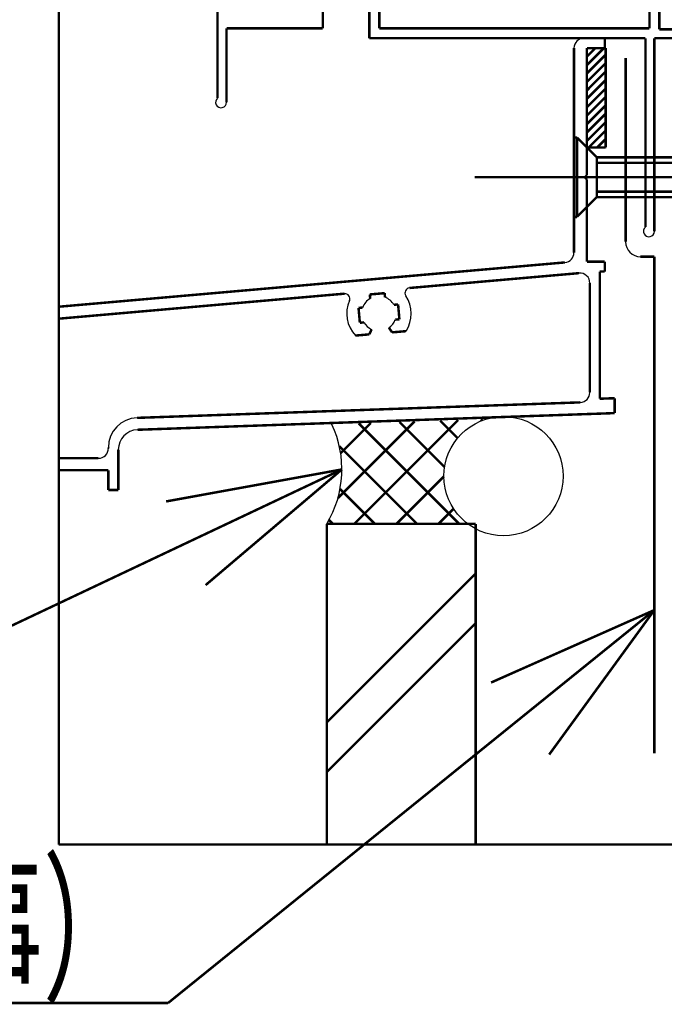
# Model space of a CAD drawing. Extents: x -566 to 572, y -771 to 754.
# Drawn here: x 290 to 355, y 178 to 277 of the extents above; entities that cross this region are included whole.
import ezdxf
from ezdxf.enums import TextEntityAlignment as Align

# ---------------------------------------------------------------- set-up
doc = ezdxf.new("R2010")
doc.units = 0
doc.header["$MEASUREMENT"] = 0
doc.linetypes.add('CENTER', pattern=[104.668161, 45.507896, -22.753948, 13.652369, -22.753948])
doc.layers.get('0').update_dxf_attribs({"linetype": 'CONTINUOUS'})
doc.layers.add('LAYER0001', color=7, linetype='CONTINUOUS')
doc.layers.add('LAYER0002', color=7, linetype='CONTINUOUS')
doc.styles.get("Standard").update_dxf_attribs({"font": 'txt.shx', "width": 0.8, "bigfont": 'bigfont.shx'})

# ---------------------------------------------------------------- blocks, each defined once
blk = doc.blocks.new('GROUP_75')
at = {"layer": 'LAYER0001', "color": 6, "linetype": 'CONTINUOUS', "const_width": 0.25}
blk.add_lwpolyline([(336.167, 193.612, 0.25, 0.25, 0), (336.167, 225.906, 0.25, 0.25, 0)], format="xyseb", dxfattribs=at)
blk = doc.blocks.new('GROUP_76')
at = {"layer": 'LAYER0001', "color": 6, "linetype": 'CONTINUOUS', "const_width": 0.25}
blk.add_lwpolyline([(321.167, 193.612, 0.25, 0.25, 0), (321.167, 225.906, 0.25, 0.25, 0)], format="xyseb", dxfattribs=at)
blk = doc.blocks.new('GROUP_77')
at = {"layer": 'LAYER0001', "color": 6, "linetype": 'CONTINUOUS', "const_width": 0.25}
blk.add_lwpolyline([(321.167, 225.906, 0.25, 0.25, 0), (336.167, 225.906, 0.25, 0.25, 0)], format="xyseb", dxfattribs=at)
blk = doc.blocks.new('GROUP_78')
at = {"layer": 'LAYER0001', "color": 6, "linetype": 'CONTINUOUS', "const_width": 0.25}
blk.add_lwpolyline([(321.167, 200.906, 0.25, 0.25, 0), (336.167, 215.906, 0.25, 0.25, 0)], format="xyseb", dxfattribs=at)
blk = doc.blocks.new('GROUP_79')
at = {"layer": 'LAYER0001', "color": 6, "linetype": 'CONTINUOUS', "const_width": 0.25}
blk.add_lwpolyline([(321.167, 205.906, 0.25, 0.25, 0), (336.167, 220.906, 0.25, 0.25, 0)], format="xyseb", dxfattribs=at)
blk = doc.blocks.new('GROUP_220')
at = {"color": 6, "linetype": 'CONTINUOUS', "const_width": 0.25}
blk.add_lwpolyline([(347.367, 273.812, 0.25, 0.25, 0), (349.267, 273.812, 0.25, 0.25, 0)], format="xyseb", dxfattribs=at)
blk = doc.blocks.new('GROUP_221')
at = {"color": 6, "linetype": 'CONTINUOUS', "const_width": 0.25}
blk.add_lwpolyline([(347.367, 263.812, 0.25, 0.25, 0), (349.267, 263.812, 0.25, 0.25, 0)], format="xyseb", dxfattribs=at)
blk = doc.blocks.new('GROUP_222')
at = {"color": 6, "linetype": 'CONTINUOUS', "const_width": 0.25}
blk.add_lwpolyline([(349.267, 273.812, 0.25, 0.25, 0), (349.267, 263.812, 0.25, 0.25, 0)], format="xyseb", dxfattribs=at)
blk = doc.blocks.new('GROUP_223')
at = {"color": 6, "linetype": 'CONTINUOUS', "const_width": 0.25}
blk.add_lwpolyline([(347.367, 273.812, 0.25, 0.25, 0), (347.367, 263.812, 0.25, 0.25, 0)], format="xyseb", dxfattribs=at)
blk = doc.blocks.new('GROUP_1907')
at = {"layer": 'LAYER0001', "color": 6, "linetype": 'CONTINUOUS', "const_width": 0.25}
blk.add_lwpolyline([(310.167, 268.786, 0.25, 0.25, 0), (310.167, 281.312, 0.25, 0.25, 0)], format="xyseb", dxfattribs=at)
blk = doc.blocks.new('GROUP_1908')
at = {"layer": 'LAYER0001', "color": 6, "linetype": 'CONTINUOUS', "const_width": 0.25}
blk.add_lwpolyline([(311.067, 275.812, 0.25, 0.25, 0), (311.067, 268.362, 0.25, 0.25, 0)], format="xyseb", dxfattribs=at)
blk = doc.blocks.new('GROUP_1909')
at = {"layer": 'LAYER0001', "color": 6, "linetype": 'CONTINUOUS', "const_width": 0.25}
blk.add_lwpolyline([(320.767, 275.812, 0.25, 0.25, 0), (311.067, 275.812, 0.25, 0.25, 0)], format="xyseb", dxfattribs=at)
blk = doc.blocks.new('GROUP_1910')
at = {"layer": 'LAYER0001', "color": 6, "linetype": 'CONTINUOUS', "const_width": 0.25}
blk.add_lwpolyline([(320.767, 275.812, 0.25, 0.25, 0), (320.767, 281.812, 0.25, 0.25, 0)], format="xyseb", dxfattribs=at)
blk = doc.blocks.new('GROUP_1911')
at = {"layer": 'LAYER0001', "color": 6, "linetype": 'CONTINUOUS', "const_width": 0.25}
blk.add_lwpolyline([(325.458, 281.812, 0.25, 0.25, 0), (325.458, 274.812, 0.25, 0.25, 0)], format="xyseb", dxfattribs=at)
blk = doc.blocks.new('GROUP_1912')
at = {"layer": 'LAYER0001', "color": 6, "linetype": 'CONTINUOUS', "const_width": 0.25}
blk.add_lwpolyline([(325.458, 274.812, 0.25, 0.25, 0), (353.267, 274.812, 0.25, 0.25, 0)], format="xyseb", dxfattribs=at)
blk = doc.blocks.new('GROUP_1913')
at = {"layer": 'LAYER0001', "color": 6, "linetype": 'CONTINUOUS', "const_width": 0.25}
blk.add_lwpolyline([(353.267, 274.812, 0.25, 0.25, 0), (353.267, 255.787, 0.25, 0.25, 0)], format="xyseb", dxfattribs=at)
blk = doc.blocks.new('GROUP_1914')
at = {"layer": 'LAYER0001', "color": 6, "linetype": 'CONTINUOUS', "const_width": 0.25}
blk.add_lwpolyline([(354.167, 274.812, 0.25, 0.25, 0), (354.167, 255.362, 0.25, 0.25, 0)], format="xyseb", dxfattribs=at)
blk = doc.blocks.new('GROUP_1915')
at = {"layer": 'LAYER0001', "color": 6, "linetype": 'CONTINUOUS', "const_width": 0.25}
blk.add_lwpolyline([(354.167, 274.812, 0.25, 0.25, 0), (357.717, 274.812, 0.25, 0.25, 0)], format="xyseb", dxfattribs=at)
blk = doc.blocks.new('GROUP_1916')
at = {"layer": 'LAYER0001', "color": 6, "linetype": 'CONTINUOUS', "const_width": 0.25}
blk.add_lwpolyline([(354.667, 275.712, 0.25, 0.25, 0), (357.717, 275.712, 0.25, 0.25, 0)], format="xyseb", dxfattribs=at)
blk = doc.blocks.new('GROUP_1917')
at = {"layer": 'LAYER0001', "color": 6, "linetype": 'CONTINUOUS', "const_width": 0.25}
blk.add_lwpolyline([(354.667, 275.712, 0.25, 0.25, 0), (354.667, 278.212, 0.25, 0.25, 0)], format="xyseb", dxfattribs=at)
blk = doc.blocks.new('GROUP_1935')
at = {"layer": 'LAYER0001', "color": 6, "linetype": 'CONTINUOUS', "const_width": 0.25}
blk.add_lwpolyline([(353.667, 275.812, 0.25, 0.25, 0), (353.667, 288.812, 0.25, 0.25, 0)], format="xyseb", dxfattribs=at)
blk = doc.blocks.new('GROUP_1936')
at = {"layer": 'LAYER0001', "color": 6, "linetype": 'CONTINUOUS', "const_width": 0.25}
blk.add_lwpolyline([(353.667, 275.812, 0.25, 0.25, 0), (326.458, 275.812, 0.25, 0.25, 0)], format="xyseb", dxfattribs=at)
blk = doc.blocks.new('GROUP_1937')
at = {"layer": 'LAYER0001', "color": 6, "linetype": 'CONTINUOUS', "const_width": 0.25}
blk.add_lwpolyline([(326.458, 281.812, 0.25, 0.25, 0), (326.458, 275.812, 0.25, 0.25, 0)], format="xyseb", dxfattribs=at)
blk = doc.blocks.new('GROUP_1883')
at = {"layer": 'LAYER0001', "color": 6, "linetype": 'CONTINUOUS'}
for centre, start in [((310.517, 268.362), 129.54099), ((353.617, 255.362), 129.51924)]:
    blk.add_arc(centre, 0.55, start, 360.00001, dxfattribs=at)
at = {"linetype": 'CONTINUOUS'}
for name in ['GROUP_1935', 'GROUP_1910', 'GROUP_1911', 'GROUP_1937', 'GROUP_1907', 'GROUP_1917', 'GROUP_1908', 'GROUP_1909', 'GROUP_1936', 'GROUP_1916', 'GROUP_1912', 'GROUP_1913', 'GROUP_1914', 'GROUP_1915']:
    blk.add_blockref(name, (0, 0), dxfattribs=at)
blk = doc.blocks.new('GROUP_1950')
at = {"color": 6, "linetype": 'CONTINUOUS', "const_width": 0.25}
blk.add_lwpolyline([(381.067, 260.812, 0.25, 0.25, 0), (376.247, 262.812, 0.25, 0.25, 0)], format="xyseb", dxfattribs=at)
blk = doc.blocks.new('GROUP_1951')
at = {"color": 6, "linetype": 'CONTINUOUS', "const_width": 0.25}
blk.add_lwpolyline([(348.367, 262.812, 0.25, 0.25, 0), (376.247, 262.812, 0.25, 0.25, 0)], format="xyseb", dxfattribs=at)
blk = doc.blocks.new('GROUP_1952')
at = {"color": 6, "linetype": 'CONTINUOUS', "const_width": 0.25}
blk.add_lwpolyline([(381.067, 260.812, 0.25, 0.25, 0), (376.247, 258.812, 0.25, 0.25, 0)], format="xyseb", dxfattribs=at)
blk = doc.blocks.new('GROUP_1953')
at = {"color": 6, "linetype": 'CONTINUOUS', "const_width": 0.25}
blk.add_lwpolyline([(348.367, 258.812, 0.25, 0.25, 0), (376.247, 258.812, 0.25, 0.25, 0)], format="xyseb", dxfattribs=at)
blk = doc.blocks.new('GROUP_1954')
at = {"color": 6, "linetype": 'CONTINUOUS', "const_width": 0.25}
blk.add_lwpolyline([(348.367, 259.362, 0.25, 0.25, 0), (377.573, 259.362, 0.25, 0.25, 0)], format="xyseb", dxfattribs=at)
blk = doc.blocks.new('GROUP_1955')
at = {"color": 6, "linetype": 'CONTINUOUS', "const_width": 0.25}
blk.add_lwpolyline([(348.367, 262.262, 0.25, 0.25, 0), (377.573, 262.262, 0.25, 0.25, 0)], format="xyseb", dxfattribs=at)
blk = doc.blocks.new('GROUP_1956')
at = {"color": 6, "linetype": 'CONTINUOUS', "const_width": 0.25}
blk.add_lwpolyline([(348.367, 258.812, 0.25, 0.25, 0), (348.367, 262.812, 0.25, 0.25, 0)], format="xyseb", dxfattribs=at)
blk = doc.blocks.new('GROUP_1957')
at = {"color": 6, "linetype": 'CONTINUOUS', "const_width": 0.25}
blk.add_lwpolyline([(346.067, 264.812, 0.25, 0.25, 0), (346.067, 256.812, 0.25, 0.25, 0)], format="xyseb", dxfattribs=at)
blk = doc.blocks.new('GROUP_1958')
at = {"color": 6, "linetype": 'CONTINUOUS', "const_width": 0.25}
blk.add_lwpolyline([(346.367, 264.812, 0.25, 0.25, 0), (346.367, 256.812, 0.25, 0.25, 0)], format="xyseb", dxfattribs=at)
blk = doc.blocks.new('GROUP_1959')
at = {"color": 6, "linetype": 'CONTINUOUS', "const_width": 0.25}
blk.add_lwpolyline([(346.067, 264.812, 0.25, 0.25, 0), (346.367, 264.812, 0.25, 0.25, 0)], format="xyseb", dxfattribs=at)
blk = doc.blocks.new('GROUP_1960')
at = {"color": 6, "linetype": 'CONTINUOUS', "const_width": 0.25}
blk.add_lwpolyline([(346.367, 264.812, 0.25, 0.25, 0), (348.367, 262.812, 0.25, 0.25, 0)], format="xyseb", dxfattribs=at)
blk = doc.blocks.new('GROUP_1961')
at = {"color": 6, "linetype": 'CONTINUOUS', "const_width": 0.25}
blk.add_lwpolyline([(346.067, 256.812, 0.25, 0.25, 0), (346.367, 256.812, 0.25, 0.25, 0)], format="xyseb", dxfattribs=at)
blk = doc.blocks.new('GROUP_1962')
at = {"color": 6, "linetype": 'CONTINUOUS', "const_width": 0.25}
blk.add_lwpolyline([(346.367, 256.812, 0.25, 0.25, 0), (348.367, 258.812, 0.25, 0.25, 0)], format="xyseb", dxfattribs=at)
blk = doc.blocks.new('GROUP_1949')
at = {"linetype": 'CONTINUOUS'}
for name in ['GROUP_1957', 'GROUP_1959', 'GROUP_1958', 'GROUP_1960', 'GROUP_1951', 'GROUP_1956', 'GROUP_1950', 'GROUP_1955', 'GROUP_1952', 'GROUP_1962', 'GROUP_1954', 'GROUP_1953', 'GROUP_1961']:
    blk.add_blockref(name, (0, 0), dxfattribs=at)
blk = doc.blocks.new('GROUP_1964')
at = {"color": 2, "linetype": 'CENTER', "const_width": 0.25}
blk.add_lwpolyline([(336.067, 260.812, 0.25, 0.25, 0), (390.167, 260.812, 0.25, 0.25, 0)], format="xyseb", dxfattribs=at)
blk = doc.blocks.new('GROUP_1963')
at = {"linetype": 'CONTINUOUS'}
blk.add_blockref('GROUP_1964', (0, 0), dxfattribs=at)
blk = doc.blocks.new('GROUP_1976')
at = {"layer": 'LAYER0002', "color": 4, "linetype": 'CONTINUOUS', "const_width": 0.25}
blk.add_lwpolyline([(294.167, 193.612, 0.25, 0.25, 0), (394.167, 193.612, 0.25, 0.25, 0)], format="xyseb", dxfattribs=at)
blk = doc.blocks.new('GROUP_1978')
at = {"layer": 'LAYER0002', "color": 4, "linetype": 'CONTINUOUS', "const_width": 0.25}
blk.add_lwpolyline([(294.167, 193.612, 0.25, 0.25, 0), (294.167, 333.612, 0.25, 0.25, 0)], format="xyseb", dxfattribs=at)
blk = doc.blocks.new('GROUP_1975')
at = {"linetype": 'CONTINUOUS'}
for name in ['GROUP_1978', 'GROUP_1976']:
    blk.add_blockref(name, (0, 0), dxfattribs=at)
blk = doc.blocks.new('GROUP_1981')
at = {"color": 6, "linetype": 'CONTINUOUS', "const_width": 0.25}
blk.add_lwpolyline([(347.367, 267.862, 0.25, 0.25, 0), (349.267, 269.762, 0.25, 0.25, 0)], format="xyseb", dxfattribs=at)
blk = doc.blocks.new('GROUP_1982')
at = {"color": 6, "linetype": 'CONTINUOUS', "const_width": 0.25}
blk.add_lwpolyline([(347.367, 268.711, 0.25, 0.25, 0), (349.267, 270.611, 0.25, 0.25, 0)], format="xyseb", dxfattribs=at)
blk = doc.blocks.new('GROUP_1983')
at = {"color": 6, "linetype": 'CONTINUOUS', "const_width": 0.25}
blk.add_lwpolyline([(347.367, 269.559, 0.25, 0.25, 0), (349.267, 271.459, 0.25, 0.25, 0)], format="xyseb", dxfattribs=at)
blk = doc.blocks.new('GROUP_1984')
at = {"color": 6, "linetype": 'CONTINUOUS', "const_width": 0.25}
blk.add_lwpolyline([(347.367, 270.408, 0.25, 0.25, 0), (349.267, 272.308, 0.25, 0.25, 0)], format="xyseb", dxfattribs=at)
blk = doc.blocks.new('GROUP_1985')
at = {"color": 6, "linetype": 'CONTINUOUS', "const_width": 0.25}
blk.add_lwpolyline([(347.367, 271.256, 0.25, 0.25, 0), (349.267, 273.156, 0.25, 0.25, 0)], format="xyseb", dxfattribs=at)
blk = doc.blocks.new('GROUP_1986')
at = {"color": 6, "linetype": 'CONTINUOUS', "const_width": 0.25}
blk.add_lwpolyline([(347.367, 272.105, 0.25, 0.25, 0), (349.075, 273.812, 0.25, 0.25, 0)], format="xyseb", dxfattribs=at)
blk = doc.blocks.new('GROUP_1987')
at = {"color": 6, "linetype": 'CONTINUOUS', "const_width": 0.25}
blk.add_lwpolyline([(347.367, 272.953, 0.25, 0.25, 0), (348.226, 273.812, 0.25, 0.25, 0)], format="xyseb", dxfattribs=at)
blk = doc.blocks.new('GROUP_1988')
at = {"color": 6, "linetype": 'CONTINUOUS', "const_width": 0.25}
blk.add_lwpolyline([(347.367, 273.802, 0.25, 0.25, 0), (347.378, 273.812, 0.25, 0.25, 0)], format="xyseb", dxfattribs=at)
blk = doc.blocks.new('GROUP_1989')
at = {"color": 6, "linetype": 'CONTINUOUS', "const_width": 0.25}
blk.add_lwpolyline([(347.367, 267.014, 0.25, 0.25, 0), (349.267, 268.914, 0.25, 0.25, 0)], format="xyseb", dxfattribs=at)
blk = doc.blocks.new('GROUP_1990')
at = {"color": 6, "linetype": 'CONTINUOUS', "const_width": 0.25}
blk.add_lwpolyline([(347.367, 266.165, 0.25, 0.25, 0), (349.267, 268.065, 0.25, 0.25, 0)], format="xyseb", dxfattribs=at)
blk = doc.blocks.new('GROUP_1991')
at = {"color": 6, "linetype": 'CONTINUOUS', "const_width": 0.25}
blk.add_lwpolyline([(347.367, 265.317, 0.25, 0.25, 0), (349.267, 267.217, 0.25, 0.25, 0)], format="xyseb", dxfattribs=at)
blk = doc.blocks.new('GROUP_1992')
at = {"color": 6, "linetype": 'CONTINUOUS', "const_width": 0.25}
blk.add_lwpolyline([(347.367, 264.468, 0.25, 0.25, 0), (349.267, 266.368, 0.25, 0.25, 0)], format="xyseb", dxfattribs=at)
blk = doc.blocks.new('GROUP_1993')
at = {"color": 6, "linetype": 'CONTINUOUS', "const_width": 0.25}
blk.add_lwpolyline([(347.56, 263.812, 0.25, 0.25, 0), (349.267, 265.52, 0.25, 0.25, 0)], format="xyseb", dxfattribs=at)
blk = doc.blocks.new('GROUP_1994')
at = {"color": 6, "linetype": 'CONTINUOUS', "const_width": 0.25}
blk.add_lwpolyline([(348.408, 263.812, 0.25, 0.25, 0), (349.267, 264.671, 0.25, 0.25, 0)], format="xyseb", dxfattribs=at)
blk = doc.blocks.new('GROUP_1995')
at = {"color": 6, "linetype": 'CONTINUOUS', "const_width": 0.25}
blk.add_lwpolyline([(349.257, 263.812, 0.25, 0.25, 0), (349.267, 263.823, 0.25, 0.25, 0)], format="xyseb", dxfattribs=at)
blk = doc.blocks.new('GROUP_1980')
at = {"linetype": 'CONTINUOUS'}
for name in ['GROUP_1986', 'GROUP_1987', 'GROUP_1988', 'GROUP_1985', 'GROUP_1984', 'GROUP_1983', 'GROUP_1982', 'GROUP_1981', 'GROUP_1989', 'GROUP_1990', 'GROUP_1991', 'GROUP_1992', 'GROUP_1993', 'GROUP_1994', 'GROUP_1995']:
    blk.add_blockref(name, (0, 0), dxfattribs=at)
blk = doc.blocks.new('GROUP_1997')
at = {"layer": 'LAYER0001', "color": 6, "linetype": 'CONTINUOUS', "const_width": 0.25}
blk.add_lwpolyline([(323.939, 225.906, 0.25, 0.25, 0), (334.401, 236.368, 0.25, 0.25, 0)], format="xyseb", dxfattribs=at)
blk = doc.blocks.new('GROUP_1998')
at = {"layer": 'LAYER0001', "color": 6, "linetype": 'CONTINUOUS', "const_width": 0.25}
blk.add_lwpolyline([(322.285, 228.495, 0.25, 0.25, 0), (330.005, 236.215, 0.25, 0.25, 0)], format="xyseb", dxfattribs=at)
blk = doc.blocks.new('GROUP_1999')
at = {"layer": 'LAYER0001', "color": 6, "linetype": 'CONTINUOUS', "const_width": 0.25}
blk.add_lwpolyline([(322.567, 233.019, 0.25, 0.25, 0), (325.609, 236.061, 0.25, 0.25, 0)], format="xyseb", dxfattribs=at)
blk = doc.blocks.new('GROUP_2000')
at = {"layer": 'LAYER0001', "color": 6, "linetype": 'CONTINUOUS', "const_width": 0.25}
blk.add_lwpolyline([(328.182, 225.906, 0.25, 0.25, 0), (332.969, 230.693, 0.25, 0.25, 0)], format="xyseb", dxfattribs=at)
blk = doc.blocks.new('GROUP_2001')
at = {"layer": 'LAYER0001', "color": 6, "linetype": 'CONTINUOUS', "const_width": 0.25}
blk.add_lwpolyline([(332.424, 225.906, 0.25, 0.25, 0), (333.947, 227.429, 0.25, 0.25, 0)], format="xyseb", dxfattribs=at)
blk = doc.blocks.new('GROUP_2002')
at = {"layer": 'LAYER0001', "color": 6, "linetype": 'CONTINUOUS', "const_width": 0.25}
blk.add_lwpolyline([(324.389, 236.018, 0.25, 0.25, 0), (334.502, 225.906, 0.25, 0.25, 0)], format="xyseb", dxfattribs=at)
blk = doc.blocks.new('GROUP_2003')
at = {"layer": 'LAYER0001', "color": 6, "linetype": 'CONTINUOUS', "const_width": 0.25}
blk.add_lwpolyline([(322.433, 233.732, 0.25, 0.25, 0), (330.259, 225.906, 0.25, 0.25, 0)], format="xyseb", dxfattribs=at)
blk = doc.blocks.new('GROUP_2004')
at = {"layer": 'LAYER0001', "color": 6, "linetype": 'CONTINUOUS', "const_width": 0.25}
blk.add_lwpolyline([(322.503, 229.419, 0.25, 0.25, 0), (326.016, 225.906, 0.25, 0.25, 0)], format="xyseb", dxfattribs=at)
blk = doc.blocks.new('GROUP_2005')
at = {"layer": 'LAYER0001', "color": 6, "linetype": 'CONTINUOUS', "const_width": 0.25}
blk.add_lwpolyline([(321.388, 226.292, 0.25, 0.25, 0), (321.774, 225.906, 0.25, 0.25, 0)], format="xyseb", dxfattribs=at)
blk = doc.blocks.new('GROUP_2006')
at = {"layer": 'LAYER0001', "color": 6, "linetype": 'CONTINUOUS', "const_width": 0.25}
blk.add_lwpolyline([(328.489, 236.162, 0.25, 0.25, 0), (333.037, 231.613, 0.25, 0.25, 0)], format="xyseb", dxfattribs=at)
blk = doc.blocks.new('GROUP_2007')
at = {"layer": 'LAYER0001', "color": 6, "linetype": 'CONTINUOUS', "const_width": 0.25}
blk.add_lwpolyline([(332.588, 236.305, 0.25, 0.25, 0), (334.35, 234.543, 0.25, 0.25, 0)], format="xyseb", dxfattribs=at)
blk = doc.blocks.new('GROUP_2008')
at = {"layer": 'LAYER0001', "color": 6, "linetype": 'CONTINUOUS', "const_width": 0.25}
blk.add_lwpolyline([(336.687, 236.448, 0.25, 0.25, 0), (336.82, 236.315, 0.25, 0.25, 0)], format="xyseb", dxfattribs=at)
blk = doc.blocks.new('GROUP_1996')
at = {"linetype": 'CONTINUOUS'}
for name in ['GROUP_1998', 'GROUP_1999', 'GROUP_1997', 'GROUP_2002', 'GROUP_2006', 'GROUP_2007', 'GROUP_2008', 'GROUP_2003', 'GROUP_2000', 'GROUP_2004', 'GROUP_2001', 'GROUP_2005']:
    blk.add_blockref(name, (0, 0), dxfattribs=at)
blk = doc.blocks.new('GROUP_2010')
at = {"layer": 'LAYER0001', "color": 2, "linetype": 'CONTINUOUS', "const_width": 0.25}
blk.add_lwpolyline([(351.267, 272.812, 0.25, 0.25, 0), (351.267, 254.312, 0.25, 0.25, 0)], format="xyseb", dxfattribs=at)
blk = doc.blocks.new('GROUP_2011')
at = {"layer": 'LAYER0001', "color": 2, "linetype": 'CONTINUOUS', "const_width": 0.25}
blk.add_lwpolyline([(352.767, 252.812, 0.25, 0.25, 0), (354.167, 252.812, 0.25, 0.25, 0)], format="xyseb", dxfattribs=at)
blk = doc.blocks.new('GROUP_2012')
at = {"layer": 'LAYER0001', "color": 2, "linetype": 'CONTINUOUS', "const_width": 0.25}
blk.add_lwpolyline([(354.167, 252.812, 0.25, 0.25, 0), (354.167, 202.812, 0.25, 0.25, 0)], format="xyseb", dxfattribs=at)
blk = doc.blocks.new('GROUP_2009')
at = {"layer": 'LAYER0001', "color": 2, "linetype": 'CONTINUOUS'}
blk.add_arc((352.767, 254.312), 1.5, 180, 270, dxfattribs=at)
at = {"linetype": 'CONTINUOUS'}
for name in ['GROUP_2010', 'GROUP_2011', 'GROUP_2012']:
    blk.add_blockref(name, (0, 0), dxfattribs=at)
blk = doc.blocks.new('GROUP_2049')
at = {"layer": 'LAYER0002', "color": 2, "linetype": 'CONTINUOUS', "const_width": 0.25}
for points in [[(354.167, 217.225, 0.25, 0.25, 0), (337.715, 209.924, 0.25, 0.25, 0)], [(354.167, 217.225, 0.25, 0.25, 0), (343.57, 202.676, 0.25, 0.25, 0)]]:
    blk.add_lwpolyline(points, format="xyseb", dxfattribs=at)
blk = doc.blocks.new('GROUP_2051')
at = {"layer": 'LAYER0002', "color": 2, "linetype": 'CONTINUOUS', "const_width": 0.25}
blk.add_lwpolyline([(354.167, 217.225, 0.25, 0.25, 0), (305.172, 177.648, 0.25, 0.25, 0)], format="xyseb", dxfattribs=at)
blk = doc.blocks.new('GROUP_2052')
at = {"layer": 'LAYER0002', "color": 2, "linetype": 'CONTINUOUS', "const_width": 0.25}
blk.add_lwpolyline([(305.172, 177.648, 0.25, 0.25, 0), (219.972, 177.648, 0.25, 0.25, 0)], format="xyseb", dxfattribs=at)
blk = doc.blocks.new('GROUP_2050')
at = {"linetype": 'CONTINUOUS'}
for name in ['GROUP_2051', 'GROUP_2052']:
    blk.add_blockref(name, (0, 0), dxfattribs=at)
at = {"layer": 'LAYER0002', "color": 2, "width": 0.8}
blk.add_text('防水テープ（別途工事）', height=12, dxfattribs=at).set_placement((196.572, 179.148), (302.172, 179.148), align=Align.FIT)
blk = doc.blocks.new('GROUP_2053')
at = {"layer": 'LAYER0002', "color": 2, "linetype": 'CONTINUOUS', "const_width": 0.25}
for points in [[(322.689, 231.385, 0.25, 0.25, 0), (304.98, 228.163, 0.25, 0.25, 0)], [(322.689, 231.385, 0.25, 0.25, 0), (308.963, 219.74, 0.25, 0.25, 0)]]:
    blk.add_lwpolyline(points, format="xyseb", dxfattribs=at)
blk = doc.blocks.new('GROUP_2055')
at = {"layer": 'LAYER0002', "color": 2, "linetype": 'CONTINUOUS', "const_width": 0.25}
blk.add_lwpolyline([(322.689, 231.385, 0.25, 0.25, 0), (286.053, 214.058, 0.25, 0.25, 0)], format="xyseb", dxfattribs=at)
blk = doc.blocks.new('GROUP_2054')
at = {"linetype": 'CONTINUOUS'}
blk.add_blockref('GROUP_2055', (0, 0), dxfattribs=at)
blk = doc.blocks.new('GROUP_2898')
at = {"color": 3, "linetype": 'CONTINUOUS', "const_width": 0.25}
blk.add_lwpolyline([(294.167, 232.512, 0.25, 0.25, 0), (298.167, 232.512, 0.25, 0.25, 0)], format="xyseb", dxfattribs=at)
blk = doc.blocks.new('GROUP_2899')
at = {"color": 3, "linetype": 'CONTINUOUS', "const_width": 0.25}
blk.add_lwpolyline([(294.167, 231.312, 0.25, 0.25, 0), (299.167, 231.312, 0.25, 0.25, 0)], format="xyseb", dxfattribs=at)
blk = doc.blocks.new('GROUP_2900')
at = {"color": 3, "linetype": 'CONTINUOUS', "const_width": 0.25}
blk.add_lwpolyline([(294.167, 246.567, 0.25, 0.25, 0), (322.946, 249.085, 0.25, 0.25, 0)], format="xyseb", dxfattribs=at)
blk = doc.blocks.new('GROUP_2901')
at = {"color": 3, "linetype": 'CONTINUOUS', "const_width": 0.25}
blk.add_lwpolyline([(294.167, 247.772, 0.25, 0.25, 0), (345.154, 252.232, 0.25, 0.25, 0)], format="xyseb", dxfattribs=at)
blk = doc.blocks.new('GROUP_2902')
at = {"color": 3, "linetype": 'CONTINUOUS', "const_width": 0.25}
blk.add_lwpolyline([(347.667, 250.156, 0.25, 0.25, 0), (347.667, 239.137, 0.25, 0.25, 0)], format="xyseb", dxfattribs=at)
blk = doc.blocks.new('GROUP_2903')
at = {"color": 3, "linetype": 'CONTINUOUS', "const_width": 0.25}
blk.add_lwpolyline([(348.667, 251.312, 0.25, 0.25, 0), (348.667, 238.507, 0.25, 0.25, 0)], format="xyseb", dxfattribs=at)
blk = doc.blocks.new('GROUP_2904')
at = {"color": 3, "linetype": 'CONTINUOUS', "const_width": 0.25}
blk.add_lwpolyline([(325.684, 245.494, 0.25, 0.25, 0), (325.448, 244.987, 0.25, 0.25, 0)], format="xyseb", dxfattribs=at)
blk = doc.blocks.new('GROUP_2905')
at = {"color": 3, "linetype": 'CONTINUOUS', "const_width": 0.25}
blk.add_lwpolyline([(327.428, 245.647, 0.25, 0.25, 0), (327.748, 245.189, 0.25, 0.25, 0)], format="xyseb", dxfattribs=at)
blk = doc.blocks.new('GROUP_2906')
at = {"color": 3, "linetype": 'CONTINUOUS', "const_width": 0.25}
blk.add_lwpolyline([(324.046, 244.865, 0.25, 0.25, 0), (325.448, 244.987, 0.25, 0.25, 0)], format="xyseb", dxfattribs=at)
blk = doc.blocks.new('GROUP_2907')
at = {"color": 3, "linetype": 'CONTINUOUS', "const_width": 0.25}
blk.add_lwpolyline([(327.748, 245.189, 0.25, 0.25, 0), (329.15, 245.311, 0.25, 0.25, 0)], format="xyseb", dxfattribs=at)
blk = doc.blocks.new('GROUP_2908')
at = {"color": 3, "linetype": 'CONTINUOUS', "const_width": 0.25}
blk.add_lwpolyline([(346.58, 251.153, 0.25, 0.25, 0), (329.501, 249.658, 0.25, 0.25, 0)], format="xyseb", dxfattribs=at)
blk = doc.blocks.new('GROUP_2909')
at = {"color": 3, "linetype": 'CONTINUOUS', "const_width": 0.25}
blk.add_lwpolyline([(325.502, 249.007, 0.25, 0.25, 0), (326.997, 249.138, 0.25, 0.25, 0)], format="xyseb", dxfattribs=at)
blk = doc.blocks.new('GROUP_2910')
at = {"color": 3, "linetype": 'CONTINUOUS', "const_width": 0.25}
blk.add_lwpolyline([(324.366, 247.653, 0.25, 0.25, 0), (324.497, 246.159, 0.25, 0.25, 0)], format="xyseb", dxfattribs=at)
blk = doc.blocks.new('GROUP_2911')
at = {"color": 3, "linetype": 'CONTINUOUS', "const_width": 0.25}
blk.add_lwpolyline([(325.502, 249.007, 0.25, 0.25, 0), (325.539, 248.59, 0.25, 0.25, 0)], format="xyseb", dxfattribs=at)
blk = doc.blocks.new('GROUP_2912')
at = {"color": 3, "linetype": 'CONTINUOUS', "const_width": 0.25}
blk.add_lwpolyline([(326.997, 249.138, 0.25, 0.25, 0), (327.033, 248.721, 0.25, 0.25, 0)], format="xyseb", dxfattribs=at)
blk = doc.blocks.new('GROUP_2913')
at = {"color": 3, "linetype": 'CONTINUOUS', "const_width": 0.25}
blk.add_lwpolyline([(324.366, 247.653, 0.25, 0.25, 0), (324.783, 247.69, 0.25, 0.25, 0)], format="xyseb", dxfattribs=at)
blk = doc.blocks.new('GROUP_2914')
at = {"color": 3, "linetype": 'CONTINUOUS', "const_width": 0.25}
blk.add_lwpolyline([(324.497, 246.159, 0.25, 0.25, 0), (324.914, 246.195, 0.25, 0.25, 0)], format="xyseb", dxfattribs=at)
blk = doc.blocks.new('GROUP_2915')
at = {"color": 3, "linetype": 'CONTINUOUS', "const_width": 0.25}
blk.add_lwpolyline([(328.351, 248.002, 0.25, 0.25, 0), (328.482, 246.508, 0.25, 0.25, 0)], format="xyseb", dxfattribs=at)
blk = doc.blocks.new('GROUP_2916')
at = {"color": 3, "linetype": 'CONTINUOUS', "const_width": 0.25}
blk.add_lwpolyline([(328.351, 248.002, 0.25, 0.25, 0), (327.934, 247.965, 0.25, 0.25, 0)], format="xyseb", dxfattribs=at)
blk = doc.blocks.new('GROUP_2917')
at = {"color": 3, "linetype": 'CONTINUOUS', "const_width": 0.25}
blk.add_lwpolyline([(328.482, 246.508, 0.25, 0.25, 0), (328.064, 246.471, 0.25, 0.25, 0)], format="xyseb", dxfattribs=at)
blk = doc.blocks.new('GROUP_2918')
at = {"color": 3, "linetype": 'CONTINUOUS', "const_width": 0.25}
blk.add_lwpolyline([(302.097, 235.38, 0.25, 0.25, 0), (350.167, 237.058, 0.25, 0.25, 0)], format="xyseb", dxfattribs=at)
blk = doc.blocks.new('GROUP_2919')
at = {"color": 3, "linetype": 'CONTINUOUS', "const_width": 0.25}
blk.add_lwpolyline([(350.167, 238.559, 0.25, 0.25, 0), (350.167, 237.058, 0.25, 0.25, 0)], format="xyseb", dxfattribs=at)
blk = doc.blocks.new('GROUP_2920')
at = {"color": 3, "linetype": 'CONTINUOUS', "const_width": 0.25}
blk.add_lwpolyline([(302.063, 236.579, 0.25, 0.25, 0), (346.702, 238.138, 0.25, 0.25, 0)], format="xyseb", dxfattribs=at)
blk = doc.blocks.new('GROUP_2921')
at = {"color": 3, "linetype": 'CONTINUOUS', "const_width": 0.25}
blk.add_lwpolyline([(348.667, 238.507, 0.25, 0.25, 0), (350.167, 238.559, 0.25, 0.25, 0)], format="xyseb", dxfattribs=at)
blk = doc.blocks.new('GROUP_2922')
at = {"color": 3, "linetype": 'CONTINUOUS', "const_width": 0.25}
blk.add_lwpolyline([(300.167, 233.381, 0.25, 0.25, 0), (300.167, 229.312, 0.25, 0.25, 0)], format="xyseb", dxfattribs=at)
blk = doc.blocks.new('GROUP_2923')
at = {"color": 3, "linetype": 'CONTINUOUS', "const_width": 0.25}
blk.add_lwpolyline([(299.167, 231.312, 0.25, 0.25, 0), (299.167, 229.312, 0.25, 0.25, 0)], format="xyseb", dxfattribs=at)
blk = doc.blocks.new('GROUP_2924')
at = {"color": 3, "linetype": 'CONTINUOUS', "const_width": 0.25}
blk.add_lwpolyline([(299.167, 229.312, 0.25, 0.25, 0), (300.167, 229.312, 0.25, 0.25, 0)], format="xyseb", dxfattribs=at)
blk = doc.blocks.new('GROUP_2925')
at = {"color": 3, "linetype": 'CONTINUOUS', "const_width": 0.25}
blk.add_lwpolyline([(299.167, 233.512, 0.25, 0.25, 0), (299.167, 233.581, 0.25, 0.25, 0)], format="xyseb", dxfattribs=at)
blk = doc.blocks.new('GROUP_2926')
at = {"color": 3, "linetype": 'CONTINUOUS', "const_width": 0.25}
blk.add_lwpolyline([(346.067, 253.229, 0.25, 0.25, 0), (346.067, 273.812, 0.25, 0.25, 0)], format="xyseb", dxfattribs=at)
blk = doc.blocks.new('GROUP_2927')
at = {"color": 3, "linetype": 'CONTINUOUS', "const_width": 0.25}
blk.add_lwpolyline([(347.067, 274.812, 0.25, 0.25, 0), (349.167, 274.812, 0.25, 0.25, 0)], format="xyseb", dxfattribs=at)
blk = doc.blocks.new('GROUP_2928')
at = {"color": 3, "linetype": 'CONTINUOUS', "const_width": 0.25}
blk.add_lwpolyline([(349.167, 274.812, 0.25, 0.25, 0), (349.167, 273.812, 0.25, 0.25, 0)], format="xyseb", dxfattribs=at)
blk = doc.blocks.new('GROUP_2929')
at = {"color": 3, "linetype": 'CONTINUOUS', "const_width": 0.25}
blk.add_lwpolyline([(349.167, 273.812, 0.25, 0.25, 0), (347.367, 273.812, 0.25, 0.25, 0)], format="xyseb", dxfattribs=at)
blk = doc.blocks.new('GROUP_2930')
at = {"color": 3, "linetype": 'CONTINUOUS', "const_width": 0.25}
blk.add_lwpolyline([(347.367, 260.612, 0.25, 0.25, 0), (347.167, 260.812, 0.25, 0.25, 0)], format="xyseb", dxfattribs=at)
blk = doc.blocks.new('GROUP_2931')
at = {"color": 3, "linetype": 'CONTINUOUS', "const_width": 0.25}
blk.add_lwpolyline([(347.167, 260.812, 0.25, 0.25, 0), (347.367, 261.012, 0.25, 0.25, 0)], format="xyseb", dxfattribs=at)
blk = doc.blocks.new('GROUP_2932')
at = {"color": 3, "linetype": 'CONTINUOUS', "const_width": 0.25}
blk.add_lwpolyline([(347.367, 273.812, 0.25, 0.25, 0), (347.367, 261.012, 0.25, 0.25, 0)], format="xyseb", dxfattribs=at)
blk = doc.blocks.new('GROUP_2933')
at = {"color": 3, "linetype": 'CONTINUOUS', "const_width": 0.25}
blk.add_lwpolyline([(347.367, 260.612, 0.25, 0.25, 0), (347.367, 252.312, 0.25, 0.25, 0)], format="xyseb", dxfattribs=at)
blk = doc.blocks.new('GROUP_2934')
at = {"color": 3, "linetype": 'CONTINUOUS', "const_width": 0.25}
blk.add_lwpolyline([(347.367, 252.312, 0.25, 0.25, 0), (349.167, 252.312, 0.25, 0.25, 0)], format="xyseb", dxfattribs=at)
blk = doc.blocks.new('GROUP_2935')
at = {"color": 3, "linetype": 'CONTINUOUS', "const_width": 0.25}
blk.add_lwpolyline([(349.167, 251.312, 0.25, 0.25, 0), (348.667, 251.312, 0.25, 0.25, 0)], format="xyseb", dxfattribs=at)
blk = doc.blocks.new('GROUP_2936')
at = {"color": 3, "linetype": 'CONTINUOUS', "const_width": 0.25}
blk.add_lwpolyline([(349.167, 252.312, 0.25, 0.25, 0), (349.167, 251.312, 0.25, 0.25, 0)], format="xyseb", dxfattribs=at)

msp = doc.modelspace()

# ---------------------------------------------------------------- linework, layer by layer
at = {"color": 3, "linetype": 'CONTINUOUS'}
for centre, radius, start, end in [((347.067, 273.812), 1, 90, 180), ((345.067, 253.229), 1, 275, 360), ((346.667, 250.156), 1, 0, 95), ((322.99, 248.587), 0.5, 336.3146, 455), ((329.544, 249.16), 0.5, 95, 213.6854), ((326.424, 247.08), 3.25, 327.02013, 393.6854), ((326.424, 247.08), 3.25, 156.3146, 222.97987), ((326.424, 247.08), 1.75, 120.37693, 159.62307), ((326.424, 247.08), 1.75, 30.37693, 69.62307), ((326.424, 247.08), 1.75, 210.37693, 245), ((326.424, 247.08), 1.75, 305, 339.62307), ((346.667, 239.137), 1, 272, 360), ((302.167, 233.581), 3, 92, 180), ((302.167, 233.381), 2, 92, 180), ((298.167, 233.512), 1, 270, 360)]:
    msp.add_arc(centre, radius, start, end, dxfattribs=at)
at = {"layer": 'LAYER0001', "color": 6, "linetype": 'CONTINUOUS'}
msp.add_circle((338.969, 230.713), 6, dxfattribs=at)
msp.add_arc((311.988, 231.406), 10.701, 329.07071, 384.9754, dxfattribs=at)

# ---------------------------------------------------------------- block references
at = {"linetype": 'CONTINUOUS'}
for name in ['GROUP_1975', 'GROUP_1883', 'GROUP_2927', 'GROUP_2928', 'GROUP_2926', 'GROUP_220', 'GROUP_223', 'GROUP_1980', 'GROUP_2929', 'GROUP_2932', 'GROUP_222', 'GROUP_2009', 'GROUP_1949', 'GROUP_221', 'GROUP_1963', 'GROUP_2931', 'GROUP_2930', 'GROUP_2933', 'GROUP_2901', 'GROUP_2934', 'GROUP_2936', 'GROUP_2908', 'GROUP_2903', 'GROUP_2935', 'GROUP_2902', 'GROUP_2900', 'GROUP_2909', 'GROUP_2911', 'GROUP_2912', 'GROUP_2916', 'GROUP_2915', 'GROUP_2913', 'GROUP_2910', 'GROUP_2914', 'GROUP_2917', 'GROUP_2906', 'GROUP_2904', 'GROUP_2905', 'GROUP_2907', 'GROUP_2920', 'GROUP_2921', 'GROUP_2919', 'GROUP_2918', 'GROUP_1996', 'GROUP_2925', 'GROUP_2922', 'GROUP_2898', 'GROUP_2054', 'GROUP_2899', 'GROUP_2923', 'GROUP_2053', 'GROUP_2924', 'GROUP_76', 'GROUP_77', 'GROUP_75', 'GROUP_79', 'GROUP_2050', 'GROUP_2049', 'GROUP_78']:
    msp.add_blockref(name, (0, 0), dxfattribs=at)

doc.saveas('drawing.dxf')
